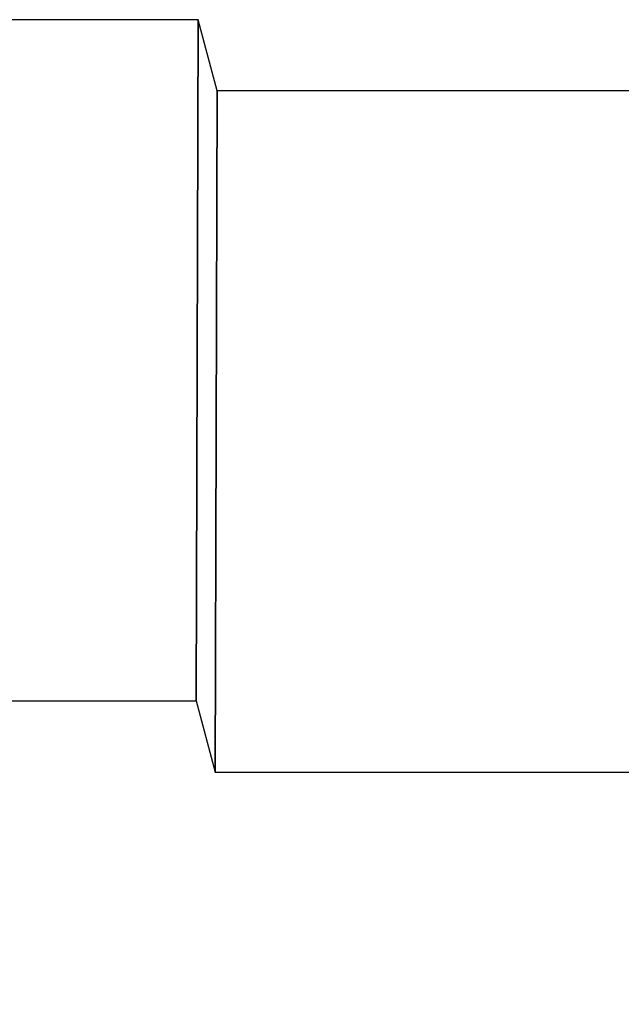
# Model space of a CAD drawing. Units: inches. Extents: x -1.62 to 2.52, y -0.77 to 2.96.
# Drawn here: x 1.19 to 1.86, y -0.21 to 0.88 of the extents above; entities that cross this region are included whole.
import ezdxf

# ---------------------------------------------------------------- set-up
doc = ezdxf.new("R2010")
doc.units = ezdxf.units.IN
doc.header["$MEASUREMENT"] = 0
doc.layers.add('Layer 1', color=7, linetype='Continuous')

msp = doc.modelspace()

# ---------------------------------------------------------------- linework, layer by layer
at = {"layer": 'Layer 1', "color": 253}
for points in [[(0.0298, 0.1254), (0.0298, 0.1254), (0.032, 0.8769), (0.032, 0.8769), (0.032, 0.8769), (0.032, 0.8769), (1.3891, 0.8769), (1.3891, 0.8769), (1.3891, 0.8769), (1.3891, 0.8769), (1.3869, 0.1254), (1.3869, 0.1254), (1.3869, 0.1254), (1.3869, 0.1254), (0.0298, 0.1254), (0.0298, 0.1254)], [(0.0298, 0.1254), (0.0298, 0.1254), (0.032, 0.8769), (0.032, 0.8769), (0.032, 0.8769), (0.032, 0.8769), (1.3891, 0.8769), (1.3891, 0.8769), (1.3891, 0.8769), (1.3891, 0.8769), (1.3869, 0.1254), (1.3869, 0.1254), (1.3869, 0.1254), (1.3869, 0.1254), (0.0298, 0.1254), (0.0298, 0.1254)], [(1.4079, 0.047), (1.4079, 0.047), (1.4102, 0.7985), (1.4102, 0.7985), (1.4102, 0.7985), (1.4102, 0.7985), (1.9683, 0.7985), (1.9683, 0.7985), (1.9683, 0.7985), (1.9683, 0.7985), (1.966, 0.047), (1.966, 0.047), (1.966, 0.047), (1.966, 0.047), (1.4079, 0.047), (1.4079, 0.047)], [(1.4079, 0.047), (1.4079, 0.047), (1.4102, 0.7985), (1.4102, 0.7985), (1.4102, 0.7985), (1.4102, 0.7985), (1.9683, 0.7985), (1.9683, 0.7985), (1.9683, 0.7985), (1.9683, 0.7985), (1.966, 0.047), (1.966, 0.047), (1.966, 0.047), (1.966, 0.047), (1.4079, 0.047), (1.4079, 0.047)]]:
    msp.add_open_spline(points, degree=3, knots=[0, 0, 0, 0, 0.25, 0.25, 0.25, 0.25, 0.5, 0.5, 0.5, 0.5, 0.75, 0.75, 0.75, 0.75, 1, 1, 1, 1], dxfattribs=at)
at = {"layer": 'Layer 1', "lineweight": 5}
for points in [[(0.0298, 0.1254), (0.0298, 0.1254), (0.032, 0.8769), (0.032, 0.8769), (0.032, 0.8769), (0.032, 0.8769), (1.3891, 0.8769), (1.3891, 0.8769), (1.3891, 0.8769), (1.3891, 0.8769), (1.3869, 0.1254), (1.3869, 0.1254), (1.3869, 0.1254), (1.3869, 0.1254), (0.0298, 0.1254), (0.0298, 0.1254)], [(0.0298, 0.1254), (0.0298, 0.1254), (0.032, 0.8769), (0.032, 0.8769), (0.032, 0.8769), (0.032, 0.8769), (1.3891, 0.8769), (1.3891, 0.8769), (1.3891, 0.8769), (1.3891, 0.8769), (1.3869, 0.1254), (1.3869, 0.1254), (1.3869, 0.1254), (1.3869, 0.1254), (0.0298, 0.1254), (0.0298, 0.1254)], [(1.3869, 0.1254), (1.3869, 0.1254), (1.3891, 0.8769), (1.3891, 0.8769), (1.3891, 0.8769), (1.3891, 0.8769), (1.4102, 0.7985), (1.4102, 0.7985), (1.4102, 0.7985), (1.4102, 0.7985), (1.4079, 0.047), (1.4079, 0.047), (1.4079, 0.047), (1.4079, 0.047), (1.3869, 0.1254), (1.3869, 0.1254)], [(1.3869, 0.1254), (1.3869, 0.1254), (1.3891, 0.8769), (1.3891, 0.8769), (1.3891, 0.8769), (1.3891, 0.8769), (1.4102, 0.7985), (1.4102, 0.7985), (1.4102, 0.7985), (1.4102, 0.7985), (1.4079, 0.047), (1.4079, 0.047), (1.4079, 0.047), (1.4079, 0.047), (1.3869, 0.1254), (1.3869, 0.1254)], [(1.4079, 0.047), (1.4079, 0.047), (1.4102, 0.7985), (1.4102, 0.7985), (1.4102, 0.7985), (1.4102, 0.7985), (1.9683, 0.7985), (1.9683, 0.7985), (1.9683, 0.7985), (1.9683, 0.7985), (1.966, 0.047), (1.966, 0.047), (1.966, 0.047), (1.966, 0.047), (1.4079, 0.047), (1.4079, 0.047)], [(1.4079, 0.047), (1.4079, 0.047), (1.4102, 0.7985), (1.4102, 0.7985), (1.4102, 0.7985), (1.4102, 0.7985), (1.9683, 0.7985), (1.9683, 0.7985), (1.9683, 0.7985), (1.9683, 0.7985), (1.966, 0.047), (1.966, 0.047), (1.966, 0.047), (1.966, 0.047), (1.4079, 0.047), (1.4079, 0.047)]]:
    msp.add_open_spline(points, degree=3, knots=[0, 0, 0, 0, 0.25, 0.25, 0.25, 0.25, 0.5, 0.5, 0.5, 0.5, 0.75, 0.75, 0.75, 0.75, 1, 1, 1, 1], dxfattribs=at)
at = {"layer": 'Layer 1', "color": 9}
msp.add_open_spline([(1.3869, 0.1254), (1.3869, 0.1254), (1.3891, 0.8769), (1.3891, 0.8769), (1.3891, 0.8769), (1.3891, 0.8769), (1.4102, 0.7985), (1.4102, 0.7985), (1.4102, 0.7985), (1.4102, 0.7985), (1.4079, 0.047), (1.4079, 0.047), (1.4079, 0.047), (1.4079, 0.047), (1.3869, 0.1254), (1.3869, 0.1254)], degree=3, knots=[0, 0, 0, 0, 0.25, 0.25, 0.25, 0.25, 0.5, 0.5, 0.5, 0.5, 0.75, 0.75, 0.75, 0.75, 1, 1, 1, 1], dxfattribs=at)
msp.add_open_spline([(1.3869, 0.1254), (1.3869, 0.1254), (1.3891, 0.8769), (1.3891, 0.8769), (1.3891, 0.8769), (1.3891, 0.8769), (1.4102, 0.7985), (1.4102, 0.7985), (1.4102, 0.7985), (1.4102, 0.7985), (1.4079, 0.047), (1.4079, 0.047), (1.4079, 0.047), (1.4079, 0.047), (1.3869, 0.1254), (1.3869, 0.1254)], degree=3, knots=[0, 0, 0, 0, 0.25, 0.25, 0.25, 0.25, 0.5, 0.5, 0.5, 0.5, 0.75, 0.75, 0.75, 0.75, 1, 1, 1, 1], dxfattribs=at)
at = {"layer": 'Layer 1', "color": 7, "lineweight": 5}
msp.add_open_spline([(2.5165, -0.1965), (2.5165, -0.1965), (2.5175, -0.3472), (2.5175, -0.3472), (2.5175, -0.3472), (2.5175, -0.3472), (-1.4246, -0.3472), (-1.4246, -0.3472), (-1.4246, -0.3472), (-1.4246, -0.3472), (-1.4246, 0.5155), (-1.4246, 0.5155), (-1.4246, 0.5155), (-1.4246, 0.5155), (-0.9698, 0.5155), (-0.9698, 0.5155), (-0.9698, 0.5155), (-0.9698, 0.5155), (-0.9168, 0.4111), (-0.9168, 0.4111), (-0.9168, 0.4111), (-0.7771, 0.5466), (-0.6981, 0.4198), (-0.6483, 0.3635), (-0.6483, 0.3635), (-0.5791, 0.2985), (-0.49, 0.2479), (-0.4118, 0.324), (-0.4118, 0.324), (-0.3337, 0.4002), (-0.2694, 0.3115), (-0.2651, 0.2769), (-0.2651, 0.2769), (-0.1979, 0.2856), (-0.1481, 0.2379), (-0.1503, 0.2076), (-0.1503, 0.2076), (-0.1503, 0.2076), (0.0078, 0.2076), (0.0078, 0.2076), (0.0078, 0.2076), (0.0078, 0.2076), (0.0298, 0.1254), (0.0298, 0.1254), (0.0298, 0.1254), (0.0298, 0.1254), (1.3869, 0.1254), (1.3869, 0.1254), (1.3869, 0.1254), (1.3869, 0.1254), (1.4079, 0.047), (1.4079, 0.047), (1.4079, 0.047), (1.4079, 0.047), (1.966, 0.047), (1.966, 0.047), (1.966, 0.047), (1.966, 0.047), (1.9806, -0.0074), (1.9806, -0.0074), (1.9806, -0.0074), (2.1184, 0.085), (2.1589, -0.0154), (2.1975, -0.0694), (2.1975, -0.0694), (2.2361, -0.1234), (2.3306, -0.1311), (2.3731, -0.1311), (2.3731, -0.1311), (2.3731, -0.1311), (2.3906, -0.1965), (2.3906, -0.1965), (2.3906, -0.1965), (2.3906, -0.1965), (2.5165, -0.1965), (2.5165, -0.1965)], degree=3, knots=[0, 0, 0, 0, 0.052632, 0.052632, 0.052632, 0.052632, 0.105263, 0.105263, 0.105263, 0.105263, 0.157895, 0.157895, 0.157895, 0.157895, 0.210526, 0.210526, 0.210526, 0.210526, 0.263158, 0.263158, 0.263158, 0.263158, 0.315789, 0.315789, 0.315789, 0.315789, 0.368421, 0.368421, 0.368421, 0.368421, 0.421053, 0.421053, 0.421053, 0.421053, 0.473684, 0.473684, 0.473684, 0.473684, 0.526316, 0.526316, 0.526316, 0.526316, 0.578947, 0.578947, 0.578947, 0.578947, 0.631579, 0.631579, 0.631579, 0.631579, 0.684211, 0.684211, 0.684211, 0.684211, 0.736842, 0.736842, 0.736842, 0.736842, 0.789474, 0.789474, 0.789474, 0.789474, 0.842105, 0.842105, 0.842105, 0.842105, 0.894737, 0.894737, 0.894737, 0.894737, 0.947368, 0.947368, 0.947368, 0.947368, 1, 1, 1, 1], dxfattribs=at)

doc.saveas('drawing.dxf')
